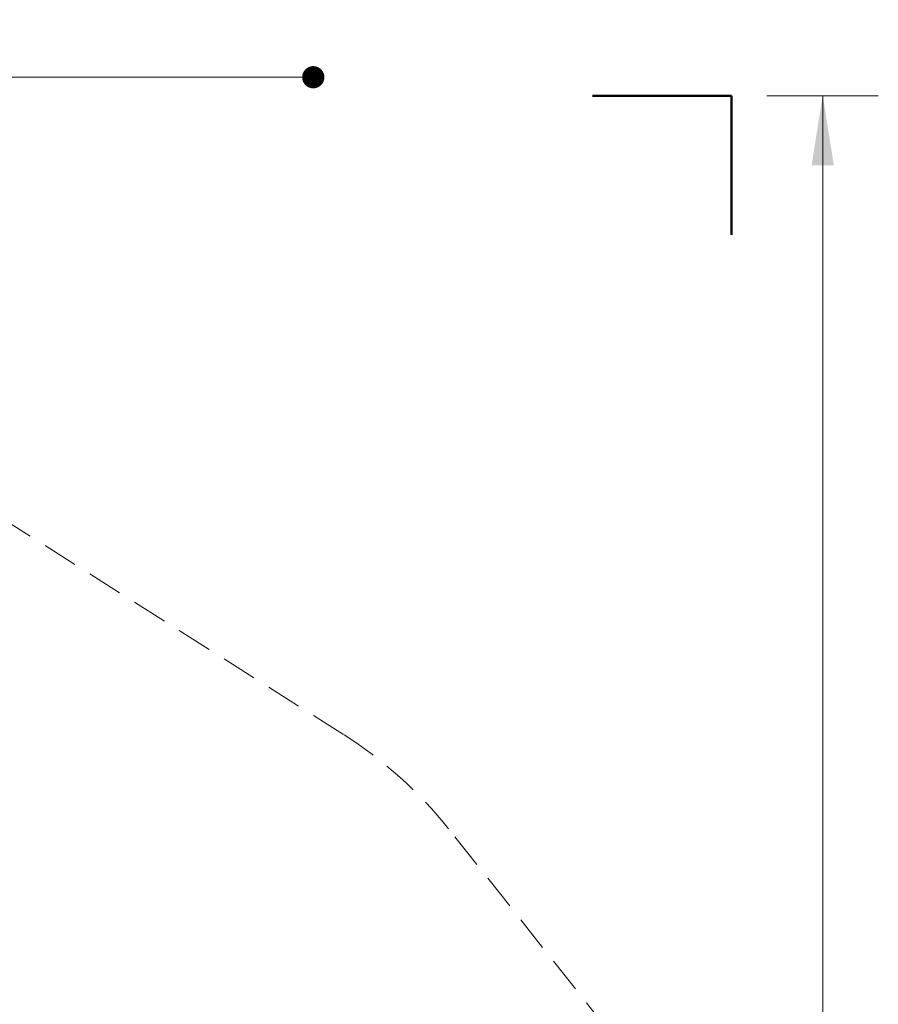
# Model space of a CAD drawing. Units: millimetres. Extents: x 356 to 1222, y 336 to 1239.
# Drawn here: x 914 to 1222, y 885 to 1239 of the extents above; entities that cross this region are included whole.
import ezdxf

# ---------------------------------------------------------------- set-up
doc = ezdxf.new("R2010")
doc.units = ezdxf.units.MM
doc.header["$LTSCALE"] = 100
doc.linetypes.add('HIDDEN', pattern=[0.1905, 0.127, -0.0635])
doc.styles.add('SLDTEXTSTYLE0', font='TXT', dxfattribs={"width": 0.75})
doc.dimstyles.new('SLDDIMSTYLE0', dxfattribs={"dimtxt": 15.875, "dimasz": 25, "dimexe": 0, "dimexo": 0.0625, "dimgap": 3.96875, "dimtad": 0, "dimtih": 1, "dimtoh": 1, "dimdec": 0, "dimrnd": 1e-09, "dimzin": 12, "dimdsep": 46, "dimtxsty": 'SLDTEXTSTYLE0', "dimsah": 1, "dimcen": 0.09, "dimadec": 0, "dimazin": 3, "dimtfac": 1, "dimtdec": 0, "dimtofl": 0, "dimtmove": 0, "dimatfit": 3, "dimfxl": 0, "dimfrac": 2, "dimtolj": 1, "dimtzin": 12, "dimarcsym": 0})
doc.dimstyles.new('SLDDIMSTYLE1', dxfattribs={"dimtxt": 15.875, "dimasz": 8, "dimexe": 0, "dimexo": 0.0625, "dimgap": 3.96875, "dimtad": 2, "dimdec": 0, "dimrnd": 1e-09, "dimzin": 12, "dimdsep": 46, "dimtxsty": 'SLDTEXTSTYLE0', "dimblk1": 'DOT', "dimblk2": 'DOT', "dimsah": 1, "dimcen": 0.09, "dimse1": 1, "dimse2": 1, "dimadec": 0, "dimazin": 3, "dimtfac": 1, "dimtdec": 0, "dimtofl": 0, "dimtmove": 0, "dimatfit": 3, "dimldrblk": 'DOT', "dimfxl": 0, "dimfrac": 2, "dimtolj": 1, "dimtzin": 12, "dimarcsym": 0})

# ---------------------------------------------------------------- blocks, each defined once
blk = doc.blocks.new('_D')
at = {"color": 7, "linetype": 'Continuous', "lineweight": 18}
for p, q in [((1182.39, 1211.4), (1222.46, 1211.4)), ((1202.46, 1211.4), (1202.46, 820.24)), ((1202.46, 403.85), (1202.46, 795.01)), ((1182.39, 403.85), (1222.46, 403.85))]:
    blk.add_line(p, q, dxfattribs=at)
for points in [[(1202.46, 1211.4), (1198.46, 1186.4), (1206.46, 1186.4)], [(1202.46, 403.85), (1206.46, 428.85), (1198.46, 428.85)]]:
    blk.add_solid(points, dxfattribs=at)
at = {"color": 7, "linetype": 'Continuous', "lineweight": 18, "insert": (1184.86, 815.48), "char_height": 15.875, "attachment_point": 1, "style": 'SLDTEXTSTYLE0'}
blk.add_mtext('808', dxfattribs=at)
blk = doc.blocks.new('_Dot')
at = {"color": 0, "linetype": 'ByBlock', "lineweight": -2}
blk.add_line((-0.5, 0), (-1, 0), dxfattribs=at)
at = {"color": 0, "linetype": 'ByBlock', "const_width": 0.5}
blk.add_lwpolyline([(-0.25, 0, 1), (0.25, 0, 1)], format="xyb", close=True, dxfattribs=at)
blk = doc.blocks.new('_D_1')
at = {"color": 7, "linetype": 'Continuous', "lineweight": 18}
blk.add_line((1019.19, 1218.03), (535.16, 1218.03), dxfattribs=at)
at = {"color": 7, "linetype": 'Continuous', "lineweight": 18, "xscale": 8, "yscale": 8, "rotation": 180.0000000000004}
blk.add_blockref('_Dot', (535.16, 1218.03), dxfattribs=at)
at = {"color": 7, "linetype": 'Continuous', "lineweight": 18, "xscale": 8, "yscale": 8}
blk.add_blockref('_Dot', (1019.19, 1218.03), dxfattribs=at)
at = {"color": 7, "linetype": 'Continuous', "lineweight": 18, "insert": (759.58, 1238.49), "char_height": 15.875, "attachment_point": 1, "style": 'SLDTEXTSTYLE0'}
blk.add_mtext('484', dxfattribs=at)

msp = doc.modelspace()

# ---------------------------------------------------------------- linework, layer by layer
at = {"color": 7, "linetype": 'Continuous', "lineweight": 50}
for p, q in [((1169.69, 1211.4), (1119.69, 1211.4)), ((1169.69, 1161.4), (1169.69, 1211.4))]:
    msp.add_line(p, q, dxfattribs=at)
at = {"color": 7, "linetype": 'HIDDEN', "lineweight": 18}
for p, q in [((1030.03, 981.64), (703.58, 1188.17)), ((1137.21, 860.22), (1067.88, 947.62))]:
    msp.add_line(p, q, dxfattribs=at)
msp.add_arc((948.7, 853.09), 152.12, 38.4221, 57.6805, dxfattribs=at)

# ---------------------------------------------------------------- dimensions: what is measured, and where the dimension line sits
at = {"color": 7, "linetype": 'Continuous', "lineweight": 18}
dim = msp.add_linear_dim(base=(535.16, 1218.03), p1=(1019.19, 766.7), p2=(535.16, 969.29), dimstyle='SLDDIMSTYLE1', dxfattribs=at)
dim.commit()
dim.dimension.update_dxf_attribs({"geometry": '_D_1', "text_midpoint": (777.18, 1218.03), "dimtype": 160})
dim = msp.add_linear_dim(base=(1202.46, 1211.4), p1=(1169.69, 403.85), p2=(1169.69, 1211.4), angle=90, dimstyle='SLDDIMSTYLE0', dxfattribs=at)
dim.commit()
dim.dimension.update_dxf_attribs({"geometry": '_D', "text_midpoint": (1202.46, 807.62), "dimtype": 160})

doc.saveas('drawing.dxf')
